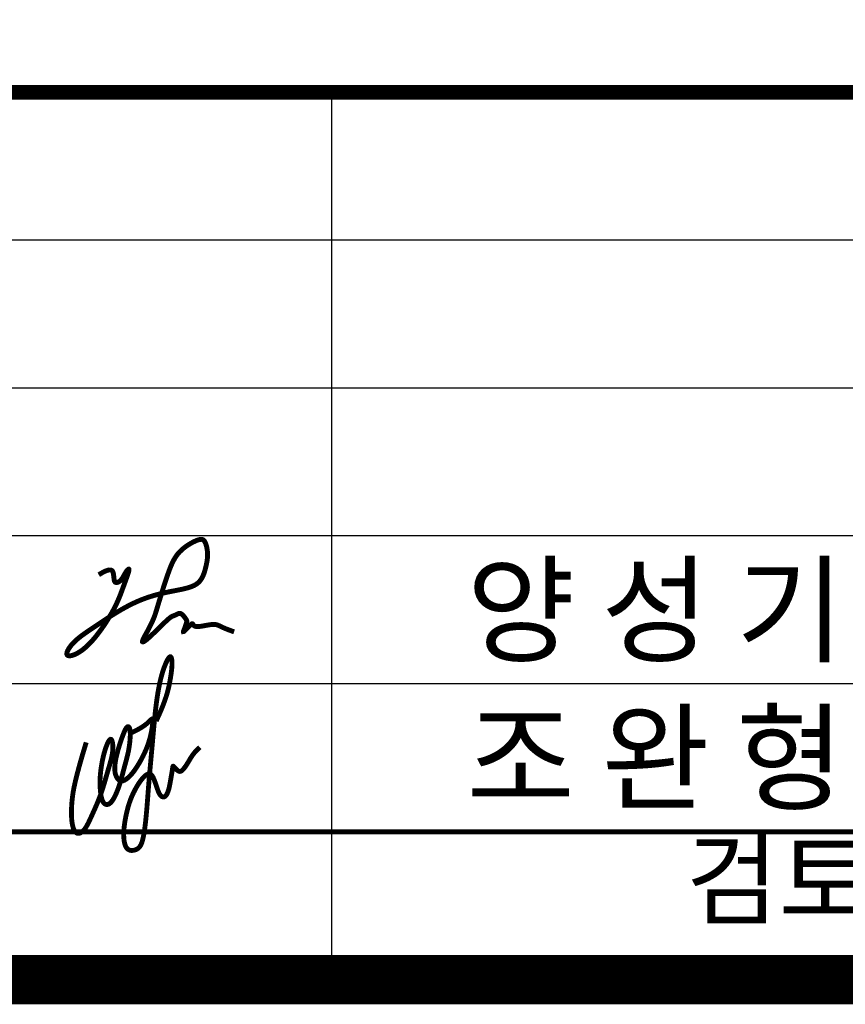
# Model space of a CAD drawing. Units: millimetres. Extents: x 0 to 841, y 0 to 594.
# Drawn here: x 490 to 524, y 19 to 59 of the extents above; entities that cross this region are included whole.
import ezdxf
from ezdxf.enums import TextEntityAlignment as Align

# ---------------------------------------------------------------- set-up
doc = ezdxf.new("R2010")
doc.units = ezdxf.units.MM
doc.header["$LTSCALE"] = 8
for name, color, linetype in [('CX-BORD', 3, 'Continuous'), ('CX-BORD-LIN1', 4, 'Continuous'), ('CX-BORD-LIN2', 3, 'Continuous'), ('CX-BORD-TEX2', 7, 'Continuous'), ('CX-BORD-TEX3', 6, 'Continuous')]:
    doc.layers.add(name, color=color, linetype=linetype)
doc.styles.add('TB_TEXT', font='Dotum.ttf')
doc.styles.add('TB_WBTXT', font='Dotum.ttf')
doc.styles.add('TB_WMTXT', font='Dotum.ttf')

# ---------------------------------------------------------------- blocks, each defined once
blk = doc.blocks.new('CXBLKA1-KECH-한국도로공사')
at = {"layer": 'CX-BORD-LIN1', "const_width": 2}
blk.add_lwpolyline([(796, -1.818989403545856e-12), (0, 0), (0, 554), (796, 554)], close=True, dxfattribs=at)
at = {"layer": 'CX-BORD-LIN1'}
for points, const_width in [([(796, 36.00000000000091), (0, 35.99999999999909)], 0.6), ([(558, 6), (270, 5.999999999999091)], 0.2)]:
    blk.add_lwpolyline(points, dxfattribs=dict(at, const_width=const_width))
blk.add_lwpolyline([(478, 0), (478, 36)], dxfattribs=at)
at = {"layer": 'CX-BORD-LIN2'}
blk.add_line((558, 30), (270, 29.99999999999909), dxfattribs=at)
for points in [[(558, 24), (270, 23.99999999999909)], [(558, 18.00000000000091), (270, 18)], [(558, 12.00000000000091), (270, 12)]]:
    blk.add_lwpolyline(points, dxfattribs=at)
at = {"layer": 'CX-BORD-TEX2', "const_width": 0.2}
blk.add_lwpolyline([(468.5521671292918, 16.42726461861821), (468.7295307888853, 16.53144823056846), (468.8665199842681, 16.59344930105544), (468.9686176965643, 16.61988673639371), (469.0413069068991, 16.61737944289689), (469.090070596395, 16.5925463268768), (469.1203917461771, 16.55200629464889), (469.1377533373688, 16.50237825252498), (469.1476383510944, 16.4502811068196), (469.1546990099905, 16.40122023838649), (469.160264502746, 16.3562469262497), (469.1648332595596, 16.31529892397248), (469.1689037106335, 16.27831398511989), (469.1729742861662, 16.24522986325428), (469.1775434163601, 16.2159843119407), (469.1831095314137, 16.19051508474331), (469.1901710615293, 16.16875993522535), (469.1991225942556, 16.15064624128627), (469.2099433465428, 16.13605987815572), (469.2225086926901, 16.12487634539866), (469.2366940069978, 16.11697114258095), (469.2523746637653, 16.11221976926663), (469.2694260372909, 16.11049772502156), (469.287723501875, 16.11168050940887), (469.3071424318177, 16.11564362199442), (469.3275443587281, 16.12229022910651), (469.3487354434519, 16.1316341641259), (469.3705080041473, 16.14371692719942), (469.3926543589714, 16.15858001847027), (469.4149668260807, 16.17626493808439), (469.4372377236314, 16.19681318618677), (469.4592593697816, 16.22026626292245), (469.4808240826878, 16.24666566843644), (469.5017726402948, 16.27593532669289), (469.5221396597008, 16.30752885693164), (469.5420082177916, 16.34078230221348), (469.5614613914522, 16.37503170559557), (469.5805822575694, 16.4096131101378), (469.5994538930299, 16.44386255890004), (469.6181593747178, 16.47711609494127), (469.6367817795199, 16.50870976132137), (469.655341878386, 16.53804184501314), (469.6736112185235, 16.56475960865009), (469.6912990412029, 16.58857255878047), (469.7081145876955, 16.60919020195252), (469.7237670992718, 16.62632204471447), (469.7379658172031, 16.63967759361367), (469.7504199827617, 16.64896635519744), (469.7608388372164, 16.65389783601495), (469.7689454645297, 16.65414696168045), (469.7745183194256, 16.6492503340769), (469.7773496993159, 16.63870997415415), (469.7772319016167, 16.62202790286028), (469.7739572237388, 16.59870614114516), (469.7673179630974, 16.56824670995866), (469.7571064171061, 16.53015163024884), (469.7431148831793, 16.48392292296739), (469.7252395134792, 16.42927701765439), (469.7037918791721, 16.3667879782206), (469.6791874061746, 16.29724427716883), (469.6518415204027, 16.22143438700095), (469.6221696477714, 16.14014678022068), (469.5905872141984, 16.05416992932987), (469.5575096455977, 15.96429230683134), (469.5233523678871, 15.87130238522786), (469.4882954121003, 15.77575347835682), (469.4515772297455, 15.67725826539754), (469.4122008774475, 15.57519426686395), (469.3691694118334, 15.46893900327177), (469.321485889529, 15.35786999513311), (469.2681533671603, 15.24136476296371), (469.2081749013523, 15.11880082727657), (469.1405535487329, 14.98955570858743), (469.0646800546037, 14.85348415638691), (468.9814959189753, 14.71234983608156), (468.8923303305364, 14.56839364205189), (468.7985124779743, 14.42385646868297), (468.7013715499761, 14.28097921035442), (468.6022367352298, 14.14200276145129), (468.5024372224234, 14.00916801635503), (468.403302200245, 13.88471586944797), (468.305953175538, 13.77046531714132), (468.2106809277748, 13.66654776395535), (468.1175685545859, 13.57267271643741), (468.0266991535991, 13.48854968113574), (467.938155822445, 13.41388816459767), (467.8520216587513, 13.34839767337235), (467.7683797601476, 13.29178771400711), (467.6873132242627, 13.24376779305021), (467.6091405194084, 13.20416499701241), (467.5351215966184, 13.17327673225373), (467.4667517776097, 13.15151798509942), (467.4055263840974, 13.13930374187203), (467.3529407377991, 13.13704898889682), (467.3104901604302, 13.14516871249634), (467.2796699737064, 13.16407789899586), (467.2619754993448, 13.19419153471699), (467.2585213021002, 13.23559261995251), (467.26889891889, 13.28703621085515), (467.2923191296695, 13.34694537754876), (467.3279927143931, 13.41374319015267), (467.3751304530178, 13.48585271878983), (467.4329431254992, 13.56169703358137), (467.5006415117923, 13.63969920464842), (467.5774363918526, 13.71828230211213), (467.662462400468, 13.79613913695357), (467.7545495917475, 13.87304148358544), (467.8524518746344, 13.94903085727856), (467.9549231580686, 14.02414877330648), (468.0607173509916, 14.09843674694002), (468.1685883623459, 14.17193629345184), (468.2772901010721, 14.24468892811183), (468.3855764761129, 14.31673616619355), (468.4924921516813, 14.38811951666503), (468.5982448130762, 14.458880463284), (468.70333290087, 14.52906048350633), (468.8082548556367, 14.59870105478694), (468.913509117946, 14.66784365457897), (469.019594128371, 14.73652976034009), (469.127008327484, 14.80480084952342), (469.2362501558573, 14.8726983995839), (469.3477211344853, 14.9401947311535), (469.4614351060591, 15.00698553756774), (469.5773089936929, 15.07269735533646), (469.6952597205018, 15.13695672097219), (469.8152042095981, 15.19939017098568), (469.9370593840968, 15.25962424188765), (470.060742167112, 15.31728547019065), (470.1861694817571, 15.37200039240543), (470.3132721007532, 15.42347853524916), (470.4420361952361, 15.47176138626037), (470.5724617859505, 15.51697342318585), (470.7045488936401, 15.55923912376875), (470.8382975390468, 15.59868296575496), (470.9737077429145, 15.63542942689037), (471.1107795259877, 15.66960298491904), (471.2495129090075, 15.70132811758685), (471.3896102222725, 15.73081921961875), (471.5295830342975, 15.75865035366496), (471.6676452231495, 15.78548549935749), (471.8020106668973, 15.81198863632562), (471.9308932436097, 15.83882374420045), (472.0525068313536, 15.86665480261399), (472.1650653081988, 15.89614579119552), (472.2667825522121, 15.92796068957705), (472.356363971061, 15.96264589742532), (472.4344810908069, 16.00027749455967), (472.5022969671081, 16.04081398083326), (472.5609746556238, 16.08421385610291), (472.6116772120131, 16.13043562022176), (472.6555676919361, 16.17943777304572), (472.693809151051, 16.23117881442977), (472.727564645018, 16.28561724422889), (472.7578518466726, 16.34264931460075), (472.7851068975679, 16.40192228691922), (472.8096205564316, 16.46302117485993), (472.8316835819933, 16.52553099209854), (472.8515867329806, 16.58903675231159), (472.8696207681242, 16.65312346917472), (472.8860764461515, 16.71737615636539), (472.9012445257931, 16.78137982755925), (472.9153188427426, 16.84483015970363), (472.9281055405636, 16.90786548283359), (472.9393138397818, 16.97073479025767), (472.9486529609258, 17.0336870752808), (472.9558321245231, 17.09697133121153), (472.9605605511015, 17.16083655135571), (472.9625474611885, 17.2255317290219), (472.9615020753126, 17.291305857515), (472.9572166943435, 17.35817277399929), (472.9498159405257, 17.42520569106455), (472.9395075164448, 17.49124266515537), (472.9264991246873, 17.55512175271633), (472.9109984678398, 17.61568101019384), (472.8932132484879, 17.67175849403338), (472.8733511692189, 17.72219226067864), (472.8516199326195, 17.76582036657692), (472.828012634629, 17.80165377661979), (472.8016639446078, 17.82939508948766), (472.7714939252683, 17.84891981230976), (472.7364226393238, 17.86010345221348), (472.6953701494886, 17.86282151632804), (472.647256518474, 17.85694951178084), (472.5910018089944, 17.84236294570019), (472.5255260837639, 17.81893732521439), (472.450317062976, 17.78665881820234), (472.3671330967518, 17.74595623554524), (472.2783001926928, 17.69736904887668), (472.1861443584012, 17.64143672982664), (472.0929916014784, 17.57869875002962), (472.0011679295276, 17.50969458111649), (471.9129993501501, 17.43496369472086), (471.8308118709465, 17.35504556247361), (471.756336156659, 17.27025141907598), (471.6889215005758, 17.17997955150258), (471.627321853126, 17.08340000979479), (471.5702911647368, 16.97968284399576), (471.5165833858382, 16.86799810414686), (471.4649524668566, 16.74751584029218), (471.4141523582202, 16.61740610247307), (471.3629370103572, 16.4768389407318), (471.310420345877, 16.32573136360224), (471.2571561761142, 16.16698821358386), (471.2040582845821, 16.00426129166863), (471.1520404547964, 15.84120239884578), (471.1020164702732, 15.68146333610639), (471.0549001145255, 15.52869590444243), (471.0116051710684, 15.38655190484315), (470.9730454234186, 15.25868313830051), (470.9398092861775, 15.14770396268614), (470.9111836982984, 15.05207896339198), (470.8861302298228, 14.96923528269235), (470.8636104507932, 14.89660006286158), (470.8425859312492, 14.83160044617216), (470.8220182412333, 14.77166357489932), (470.800868950786, 14.71421659131556), (470.7780996299489, 14.6566866376952), (470.7528933836684, 14.59699882779933), (470.7253194565119, 14.53507016133699), (470.6956686279509, 14.47131560950675), (470.6642316774587, 14.40615014350442), (470.6312993845067, 14.33998873452856), (470.5971625285683, 14.27324635377408), (470.562111889114, 14.20633797244045), (470.5264382456171, 14.13967856172349), (470.4905708321121, 14.07380758947329), (470.4554927008812, 14.00976251015618), (470.4223253587697, 13.9487052748882), (470.3921903126211, 13.89179783478903), (470.3662090692806, 13.84020214097563), (470.3455031355925, 13.79508014456678), (470.3311940184012, 13.75759379667943), (470.324403224552, 13.72890504843326), (470.3261137959562, 13.71005135303039), (470.3367549147888, 13.70157217202086), (470.3566172982928, 13.70388246903622), (470.3859916637102, 13.71739720771166), (470.4251687282831, 13.74253135168055), (470.4744392092553, 13.77969986457629), (470.5340938238678, 13.82931771003314), (470.6044232893637, 13.89179985168448), (470.685171429539, 13.96690420787127), (470.7738944944076, 14.05176051576836), (470.8676018405367, 14.1428414672564), (470.9633028244953, 14.2366197542151), (471.0580068028494, 14.32956806852599), (471.1487231321671, 14.4181591020706), (471.2324611690165, 14.49886554672867), (471.3062302699645, 14.56816009438262), (471.3678220729926, 14.62343530259113), (471.4181573417336, 14.66576319162414), (471.4589391212321, 14.69713564743142), (471.4918704565362, 14.71954455596187), (471.5186543926893, 14.73498180316437), (471.5409939747387, 14.7454392749878), (471.5605922477298, 14.75290885738013), (471.5791522567079, 14.75938243629207), (471.5980724314722, 14.76649225369783), (471.6175327408255, 14.77443197568118), (471.637408538325, 14.78303562435212), (471.6575751775272, 14.79213722182067), (471.6779080119868, 14.801570790195), (471.6982823952621, 14.81117035158695), (471.718573680907, 14.82076992810562), (471.7386572224796, 14.83020354186101), (471.7584637615837, 14.83921530050247), (471.7781455920131, 14.84718965384127), (471.7979103956131, 14.853421137228), (471.8179658542249, 14.85720428601417), (471.838519649692, 14.85783363555038), (471.8597794638581, 14.85460372118723), (471.881952978566, 14.84680907827533), (471.9052478756585, 14.83374424216527), (471.9297333858749, 14.8150357304612), (471.9549249355323, 14.79163798977333), (471.9801994998461, 14.76483744896541), (472.0049340540299, 14.73592053689936), (472.0285055732975, 14.70617368243893), (472.0502910328632, 14.67688331444788), (472.0696674079418, 14.64933586178904), (472.0860116737467, 14.62481775332526), (472.0988600240889, 14.6042557689043), (472.1083855271718, 14.58713809231267), (472.1149204697958, 14.57259325832001), (472.1187971387608, 14.55974980169685), (472.1203478208663, 14.54773625721555), (472.1199048029148, 14.53568115964572), (472.117800371705, 14.5227130437579), (472.1143668140367, 14.50796044432172), (472.1099018030709, 14.49076630722357), (472.104564557404, 14.47133122279865), (472.0984796819948, 14.45007019249806), (472.0917717817993, 14.42739821777286), (472.0845654617751, 14.40373030007322), (472.0769853268794, 14.3794814408493), (472.0691559820698, 14.35506664155218), (472.0612020323024, 14.33090090363203), (472.0532342363867, 14.30734389123154), (472.0453079685431, 14.28453391925905), (472.0374647568424, 14.2625539653136), (472.0297461293549, 14.24148700699698), (472.0221936141525, 14.22141602190732), (472.0148487393071, 14.2024239876464), (472.007753032889, 14.18459388181236), (472.0009480229701, 14.16800868200698), (471.9945652358529, 14.15283436612026), (471.989096190764, 14.1395689132014), (471.9851224051617, 14.12879330259238), (471.9832253965033, 14.12108851363337), (471.9839866822476, 14.11703552566541), (471.9879877798512, 14.11721531802868), (471.995810206774, 14.12220887006515), (472.0080354804722, 14.13259716111315), (472.0249959015755, 14.14867759879689), (472.0460269033983, 14.16961330386039), (472.0702147024249, 14.19428382533169), (472.0966455151411, 14.22156871223797), (472.1244055580319, 14.25034751360636), (472.1525810475814, 14.27949977846311), (472.1802582002747, 14.30790505583536), (472.2065232325986, 14.33444289475028), (472.230628497522, 14.35817267189395), (472.2524908939595, 14.37887307458914), (472.2721934573101, 14.39650261781753), (472.2898192229732, 14.41101981656084), (472.3054512263479, 14.42238318580075), (472.3191725028346, 14.43055124051807), (472.3310660878305, 14.4354824956954), (472.341215016736, 14.43713546631443), (472.3497715660615, 14.43555165882299), (472.3571649767537, 14.43110454553243), (472.3638937308715, 14.42425059022298), (472.3704563104757, 14.41544625667302), (472.3773511976224, 14.40514800866094), (472.3850768743723, 14.39381230996696), (472.3941318227817, 14.38189562436764), (472.4050145249121, 14.36985441564411), (472.4183065224197, 14.35815898347664), (472.4349215953625, 14.34733497115849), (472.4558565833995, 14.33792185788479), (472.4821083261868, 14.33045912285252), (472.5146736633833, 14.32548624525589), (472.5545494346443, 14.32354270429096), (472.6027324796296, 14.32516797915287), (472.6602196379954, 14.33090154903857), (472.7273985569318, 14.3409336185332), (472.8022201137619, 14.35405729378635), (472.88202599334, 14.36871640633581), (472.9641578805185, 14.38335478772115), (473.0459574601546, 14.39641626948105), (473.1247664171015, 14.40634468315511), (473.1979264362135, 14.41158386028292), (473.2627792023459, 14.41057763240224), (473.3183763114275, 14.40200497837213), (473.3706090036931, 14.38548546633046), (473.4270784304481, 14.36087381173456), (473.4953857430037, 14.32802473004085), (473.5831320926654, 14.28679293670757), (473.6979186307435, 14.23703314719114), (473.8473465085444, 14.1786000769489), (474.0390168773774, 14.11134844143817)], dxfattribs=at)
at = {"layer": 'CX-BORD-TEX2', "const_width": 0.196, "flags": 128}
for points in [[(470.8803960779223, 10.4901772787116), (471.015807870559, 10.78901356537517), (471.1255910743685, 11.05014924254374), (471.2130144282137, 11.27792615676663), (471.281346670954, 11.47668615459133), (471.3338565414515, 11.65077108256901), (471.3738127785673, 11.80452278724624), (471.4044841211626, 11.94228311517418), (471.4291393080975, 12.06839391290032), (471.4504984509504, 12.1865131093391), (471.4690871521543, 12.29756296286632), (471.4848823868606, 12.4017818142238), (471.4978611302195, 12.49940800415334), (471.5080003573821, 12.59067987339495), (471.5152770434997, 12.67583576269135), (471.5196681637199, 12.75511401278345), (471.5211506931955, 12.82875296441216), (471.5196768025753, 12.896668564229), (471.5150994445021, 12.9574871825198), (471.5072467671216, 13.0095127954819), (471.4959469185742, 13.05104937930992), (471.4810280470056, 13.08040091020121), (471.4623183005569, 13.09587136435039), (471.4396458273714, 13.09576471795481), (471.4128387755927, 13.07838494721), (471.3818885133169, 13.04256516897749), (471.3474392884482, 12.98925506277646), (471.3102985688465, 12.91993344879211), (471.2712738223672, 12.83607914720778), (471.2311725168702, 12.73917097820959), (471.1908021202125, 12.63068776198179), (471.1509701002524, 12.51210831870958), (471.1124839248487, 12.38491146857632), (471.0759987459478, 12.25030062439146), (471.0415604518512, 12.10837756945602), (471.0090626149495, 11.95896867969623), (470.9783988076351, 11.80190033103736), (470.949462602297, 11.63699889940563), (470.9221475713266, 11.46409076072541), (470.8963472871137, 11.28300229092292), (470.8719553220517, 11.09355986592436), (470.8488619347281, 10.89596132097995), (470.826944128532, 10.69189032864506), (470.8060755930492, 10.48340202080271), (470.7861300178683, 10.2725515293323), (470.7669810925772, 10.06139398611776), (470.7485025067608, 9.851984523037572), (470.7305679500078, 9.646378271975664), (470.7130511119058, 9.446630364812336), (470.6958527146789, 9.254261561528438), (470.6789816111068, 9.06865513449884), (470.6624736866079, 8.888659984198966), (470.6463648265981, 8.71312501110333), (470.630690916496, 8.540899115685534), (470.6154878417183, 8.37083119842191), (470.6007914876827, 8.201770159785156), (470.5866377398061, 8.0325649002516), (470.5730263277837, 7.862359069518789), (470.5598123584132, 7.691475314180934), (470.5468147827723, 7.520531030056191), (470.5338525519373, 7.35014361296362), (470.5207446169834, 7.180930458720468), (470.5073099289866, 7.013508963144886), (470.4933674390222, 6.848496522055939), (470.4787360981691, 6.686510531270869), (470.4632481399194, 6.52828917703755), (470.446788927452, 6.375053807317272), (470.4292571063606, 6.228146560502864), (470.4105513222403, 6.088909574986246), (470.3905702206876, 5.958684989157518), (470.3692124472973, 5.8388149414086), (470.3463766476652, 5.730641570131411), (470.3219614673853, 5.635507013716961), (470.2958546855943, 5.554300407358824), (470.2679006155849, 5.486098873459923), (470.2379327041908, 5.429526531223019), (470.2057843982466, 5.383207499852688), (470.1712891445832, 5.3457658985526), (470.1342803900361, 5.315825846527332), (470.0945915814391, 5.292011462981463), (470.0520561656231, 5.272946867116843), (470.0067040634904, 5.257658563640689), (469.9593510922059, 5.246782599265316), (469.9110095430015, 5.24135740620477), (469.8626917071069, 5.242421416673096), (469.8154098757577, 5.25101306288434), (469.7701763401828, 5.268170777054365), (469.7280033916149, 5.294932991394489), (469.6899033212876, 5.332338138121486), (469.6567182117251, 5.381120648577053), (469.6286093106373, 5.440798950613498), (469.6055676570295, 5.510587471214421), (469.5875842899022, 5.589700637360693), (469.5746502482634, 5.677352876035002), (469.5667565711128, 5.772758614219129), (469.5638942974565, 5.875132278894853), (469.5660544662987, 5.983688297043955), (469.5731384260671, 6.097512045173971), (469.5846887628941, 6.215172697895468), (469.6001583723319, 6.33511037934386), (469.6190001499381, 6.455765213657287), (469.6406669912685, 6.575577324969345), (469.6646117918763, 6.692986837418175), (469.6902874473171, 6.806433875138282), (469.7171468531487, 6.914358562266898), (469.7447553946658, 7.015596503955749), (469.7731284161382, 7.110565229415442), (469.8023937515727, 7.200077748873809), (469.8326792349817, 7.28494707255868), (469.8641127003739, 7.365986210696974), (469.896821981758, 7.444008173516522), (469.9309349131436, 7.519825971244245), (469.9665793285403, 7.594252614107063), (470.0038206758873, 7.667874660942289), (470.0424748588321, 7.740372865029713), (470.0822953949537, 7.811201528256788), (470.1230358018274, 7.879814952510969), (470.1644495970331, 7.945667439683348), (470.2062902981461, 8.008213291660468), (470.2483114227443, 8.066906810330693), (470.2902664884059, 8.121202297584205), (470.3319019081155, 8.170589638806632), (470.3729356764798, 8.21470105337903), (470.4130786835194, 8.253204344178812), (470.4520418192506, 8.285767314086115), (470.4895359736893, 8.312057765980171), (470.5252720368535, 8.331743502737481), (470.5589608987575, 8.344492327238186), (470.590313449422, 8.349972042361514), (470.6191376584384, 8.348000328232956), (470.6456298137109, 8.338994373973946), (470.6700832827191, 8.323521245953089), (470.6927914329426, 8.302148010538986), (470.7140476318609, 8.27544173410024), (470.7341452469545, 8.243969483004548), (470.7533776457039, 8.20829832362233), (470.7720381955896, 8.16899532232037), (470.7903681301223, 8.126633017815948), (470.8084001469497, 8.081805838211949), (470.8261148097527, 8.035113683959935), (470.8434926822101, 7.987156455512377), (470.8605143280038, 7.938534053319927), (470.8771603108107, 7.889846377833237), (470.8934111943126, 7.841693329503869), (470.9092475421894, 7.794674808783384), (470.9246923349383, 7.749320844110116), (470.9399382203355, 7.70588197586676), (470.9552202629757, 7.6645388724246), (470.9707735274515, 7.625472202154015), (470.9868330783584, 7.588862633425379), (471.0036339802873, 7.554890834609068), (471.0214112978356, 7.52373747407546), (471.0404000955941, 7.49558322019675), (471.0607540699375, 7.47065089753778), (471.082301444354, 7.449331955454909), (471.1047890741074, 7.43205999950078), (471.127963814467, 7.419268635226217), (471.1515725206973, 7.411391468183865), (471.1753620480658, 7.408862103926367), (471.1990792518372, 7.412114148005458), (471.2224709872817, 7.421581205972871), (471.2453112324019, 7.437552348319514), (471.26748245617, 7.459738505284804), (471.2888942502923, 7.487706072050969), (471.309456206478, 7.52102144379478), (471.3290779164372, 7.559251015697555), (471.3476689718782, 7.601961182937885), (471.3651389645102, 7.648718340694359), (471.3813974860414, 7.699088884148296), (471.3963933048544, 7.752612107794448), (471.410231896024, 7.808718903403133), (471.4230579112955, 7.8668130620581), (471.4350160024187, 7.926298374846738), (471.4462508211382, 7.986578632854616), (471.4569070192019, 8.047057627166396), (471.4671292483563, 8.107139148870374), (471.4770621603502, 8.166226989048482), (471.4868052032907, 8.223755050428736), (471.4962770107268, 8.27927768229074), (471.5053510125726, 8.332379345552908), (471.5139006387362, 8.382644501134564), (471.5217993191291, 8.429657609955939), (471.5289204836645, 8.473003132935446), (471.5351375622513, 8.512265530992408), (471.5403239848029, 8.547029265046149), (471.5444466031277, 8.576960097330812), (471.5478459566439, 8.602048995343466), (471.5509560066648, 8.622368227893276), (471.5542107145084, 8.63799006379304), (471.5580440414869, 8.648986771852833), (471.5628899489202, 8.655430620884545), (471.5691823981215, 8.657393879698247), (471.5773553504068, 8.654948817106742), (471.5877312630264, 8.648249002625562), (471.6001865769704, 8.637773208594808), (471.6144862291649, 8.624081508060954), (471.6303951565324, 8.607733974068651), (471.647678295998, 8.589290679664373), (471.6661005844871, 8.569311697892772), (471.685426958923, 8.54835710180123), (471.7054223562327, 8.5269869644344), (471.7259300676978, 8.505875782871044), (471.7471068020341, 8.486155750319995), (471.7691876223198, 8.469073484024193), (471.792407591628, 8.45587560122567), (471.8170017730336, 8.44780871916737), (471.8432052296139, 8.44611945509132), (471.8712530244429, 8.452054426239556), (471.9013802205973, 8.466860249855017), (471.9337239382021, 8.491389082257228), (471.9680295255948, 8.52491523608387), (472.0039443881606, 8.566318563047389), (472.041115931288, 8.614478914862957), (472.0791915603631, 8.668276143244839), (472.1178186807729, 8.726590099906389), (472.1566446979041, 8.78830063656278), (472.1953170171446, 8.852287604927369), (472.2338596040208, 8.917655363193262), (472.2738026646284, 8.984406295471672), (472.3170529651979, 9.052767292348108), (472.3655172719664, 9.122965244413535), (472.4211023511643, 9.195227042254373), (472.4857149690297, 9.269779576458859), (472.5612618917921, 9.346849737617049), (472.6496498856877, 9.426664416315361)], [(468.0434127838898, 9.625126140075736), (467.889940713304, 9.111749928465542), (467.7679639670769, 8.684399189747637), (467.673494185472, 8.331962772550469), (467.6025430087529, 8.043329525498848), (467.5511220771841, 7.807388297219404), (467.5152430310272, 7.613027936340586), (467.4909175105477, 7.449137291487204), (467.4741571560089, 7.304605211285889), (467.4616173168542, 7.170107492721399), (467.4525281792576, 7.043467726203744), (467.4467636385743, 6.924296450502879), (467.4441975901545, 6.812204204386944), (467.4447039293545, 6.706801526624076), (467.4481565515289, 6.607698955983324), (467.4544293520294, 6.514507031233734), (467.4633962262124, 6.426836291143445), (467.4749635508388, 6.344465277217751), (467.4891676282996, 6.267844541911472), (467.5060772423967, 6.197592640415678), (467.5257611769293, 6.134328127921435), (467.5482882156984, 6.078669559620721), (467.5737271425041, 6.031235490704603), (467.6021467411456, 5.992644476365058), (467.6336157954238, 5.963515071791335), (467.6681037336639, 5.944320739128671), (467.7051825622921, 5.934954568323519), (467.7443249322614, 5.935164556277414), (467.7850034945195, 5.944698699890068), (467.8266909000222, 5.963304996062107), (467.8688597997188, 5.990731441692333), (467.9109828445607, 6.026726033681371), (467.9525326854991, 6.071036768929844), (467.9931271855876, 6.123362006831485), (468.0329650562808, 6.183201556755193), (468.0723902211357, 6.250005590562978), (468.1117466037103, 6.323224280119575), (468.151378127558, 6.402307797286994), (468.1916287162376, 6.486706313927243), (468.2328422933069, 6.575870001905059), (468.2753627823204, 6.669249033081542), (468.3193963553222, 6.766335896324563), (468.3645981782965, 6.866792348518175), (468.4104856657177, 6.970322463551383), (468.4565762320599, 7.076630315311377), (468.5023872917927, 7.185419977686252), (468.5474362593905, 7.296395524565014), (468.5912405493273, 7.409261029835761), (468.6333175760728, 7.52372056738659), (468.6733154090589, 7.639461673492406), (468.711404737548, 7.756105733977165), (468.7478869057622, 7.873257597048905), (468.7830632579189, 7.990522110918391), (468.81723513824, 8.10750412379548), (468.8507038909465, 8.223808483889115), (468.8837708602587, 8.339040039409156), (468.9167373903965, 8.452803638566365), (468.9497203069841, 8.564755663684082), (468.9820983612572, 8.674758633549573), (469.0130657858563, 8.782726601064496), (469.0418168134211, 8.88857361913142), (469.0675456765894, 8.992213740651096), (469.0894466080035, 9.093561018525179), (469.1067138403014, 9.192529505657149), (469.1185416061235, 9.289033254946844), (469.124328395671, 9.382573459462947), (469.1242897293978, 9.470999872933135), (469.118845385321, 9.55174938925029), (469.1084151414552, 9.622258902309113), (469.0934187758166, 9.679965306003396), (469.0742760664207, 9.72230549422693), (469.0514067912836, 9.746716360871687), (469.0252307284227, 9.750634799833279), (468.9962131673819, 9.732376934318381), (468.9650014438239, 9.693775804787037), (468.9322884049425, 9.637543681016723), (468.8987668979316, 9.566392832780366), (468.8651297699816, 9.483035529852714), (468.8320698682865, 9.390184042010333), (468.8002800400382, 9.29055063902706), (468.7704531324307, 9.186847590677644), (468.7431580422999, 9.081463450347655), (468.7184678650692, 8.975491905863237), (468.696331745803, 8.869702928659535), (468.6766988295667, 8.764866490173517), (468.6595182614292, 8.66175256184033), (468.644739186454, 8.561131115096941), (468.6323107497083, 8.463772121380316), (468.6221820962583, 8.370445552124693), (468.6142925660306, 8.281677113697697), (468.6085422783981, 8.197015452192318), (468.6048215475903, 8.115764948630385), (468.6030206878422, 8.037229984036458), (468.6030300133843, 7.960714939431455), (468.6047398384489, 7.885524195840844), (468.6080404772711, 7.810962134285546), (468.6128222440793, 7.736333135789209), (468.6190439510265, 7.661248155510293), (468.6269384019388, 7.586544445143772), (468.636806898563, 7.513365830520343), (468.648950742645, 7.442856137471608), (468.6636712359286, 7.376159191825536), (468.6812696801626, 7.31441881941555), (468.7020473770908, 7.258778846070527), (468.7263056284601, 7.210383097620252), (468.7542242645386, 7.170267841157511), (468.7854972296846, 7.139039108813449), (468.8196969967812, 7.117195373983122), (468.8563960387082, 7.105235110057947), (468.8951668283471, 7.103656790432069), (468.9355818385802, 7.112958888498724), (468.97721354229, 7.133639877651149), (469.019634412356, 7.166198231282578), (469.0624430317657, 7.210876658734378), (469.1053424239235, 7.266894813134058), (469.1480617223406, 7.333216583560898), (469.1903300605272, 7.408805859090535), (469.2318765719929, 7.492626528800429), (469.2724303902478, 7.583642481768038), (469.3117206488041, 7.680817607069002), (469.3494764811694, 7.78311579378169), (469.3854908801741, 7.889463960239482), (469.419812275919, 7.99864114180491), (469.4525529578268, 8.109389403099158), (469.4838252153177, 8.220450808742498), (469.5137413378125, 8.330567423353386), (469.542413614734, 8.438481311553005), (469.5699543354995, 8.542934537961628), (469.5964757895308, 8.642669167198619), (469.6220587471244, 8.73686086503858), (469.6466579020534, 8.8264197018716), (469.6701964289732, 8.912689349240281), (469.6925975025315, 8.997013478689041), (469.7137842973825, 9.080735761761389), (469.7336799881723, 9.165199869999924), (469.7522077495551, 9.251749474949975), (469.7692907561795, 9.341728248153231), (469.7848169385861, 9.435923272643777), (469.7985332508633, 9.53289527740344), (469.8101514029913, 9.630648402906445), (469.8193831049475, 9.727186789622465), (469.8259400667121, 9.820514578025723), (469.8295339982624, 9.908635908588622), (469.8298766095768, 9.989554921781746), (469.8266796106336, 10.06127575807841), (469.819771526747, 10.12215574761649), (469.8094481445733, 10.17196497920304), (469.7961220661045, 10.21082673130877), (469.7802058933294, 10.2388642824053), (469.7621122282399, 10.25620091096516), (469.7422536728291, 10.26295989545997), (469.7210428290846, 10.25926451436317), (469.6988922990004, 10.24523804614455), (469.6761474810573, 10.22113001657181), (469.6528849596962, 10.18769494058779), (469.6291141158472, 10.1458135804296), (469.6048443304426, 10.09636669833617), (469.5800849844136, 10.0402350565455), (469.5548454586906, 9.978299417293783), (469.5291351342075, 9.911440542819946), (469.5029633918912, 9.840539195361089), (469.4763757006094, 9.766368864906326), (469.4495618809569, 9.689273952449184), (469.4227478414605, 9.609491586735203), (469.3961594906505, 9.52725889650901), (469.3700227370537, 9.442813010515238), (469.3445634892005, 9.356391057499422), (469.3200076556177, 9.268230166205285), (469.2965811448348, 9.178567465379274), (469.2745607951902, 9.087749237831304), (469.2544271642691, 8.996558382637886), (469.236711739467, 8.905886952940818), (469.2219460081806, 8.816627001882807), (469.2106614578042, 8.729670582606559), (469.2033895757349, 8.645909748253871), (469.2006618493679, 8.56623655196654), (469.2030097660981, 8.491543046888182), (469.2107499806098, 8.422576374636265), (469.2233398167336, 8.359504030738208), (469.240021765585, 8.302348599198012), (469.2600383182826, 8.251132664018769), (469.2826319659425, 8.205878809203568), (469.3070451996828, 8.16660961875641), (469.3325205106212, 8.133347676680387), (469.3583003898739, 8.106115566978588), (469.3838251722855, 8.084896352197575), (469.4093265676102, 8.069515009054157), (469.435234129327, 8.059756992805887), (469.461977410916, 8.055407758711226), (469.4899859658562, 8.056252762028635), (469.5196893476295, 8.062077458018393), (469.551517109715, 8.072667301936235), (469.5858988055916, 8.08780774904335), (469.623227707385, 8.107523635524558), (469.6637519617934, 8.132797321278304), (469.7076834341569, 8.16485054712939), (469.7552339898193, 8.204905053902621), (469.8066154941225, 8.254182582424619), (469.8620398124076, 8.313904873520187), (469.9217188100156, 8.385293668014128), (469.9858643522912, 8.469570706733066), (470.0543910068009, 8.567461283877492), (470.1260241500249, 8.677704907154293), (470.1991918606655, 8.798544637646046), (470.2723222174272, 8.928223536437145), (470.343843299016, 9.064984664610165), (470.4121831841358, 9.207071083246774), (470.4757699514894, 9.352725853431366), (470.5330316797845, 9.500192036246517), (470.5827220512047, 9.647570101584279), (470.6248971618679, 9.7923901545646), (470.6599387113729, 9.932039709121455), (470.6882283993145, 10.06390627918427), (470.710147925297, 10.18537737868428), (470.7260789889142, 10.29384052155274), (470.7364032897658, 10.38668322171907), (470.7415025274513, 10.46129299311542), (470.7416767293798, 10.51581967401944), (470.7368992342026, 10.55146240010345), (470.727061708385, 10.57018263138343), (470.7120558183897, 10.57394182787903), (470.691773230682, 10.56470144960804), (470.6661056117255, 10.54442295658919), (470.6349446279828, 10.51506780883938), (470.5981819459166, 10.47859746637732), (470.5551156804686, 10.43660387664477), (470.5026697404683, 10.38920093677552), (470.4371744832197, 10.33613303132552), (470.3549602660314, 10.27714454485249), (470.2523574462084, 10.21197986191237), (470.1256963810565, 10.14038336706199), (469.9713074278798, 10.06209944485909), (469.7855209439858, 9.976872479858685)]]:
    blk.add_lwpolyline(points, dxfattribs=at)
at = {"layer": 'CX-BORD-LIN1', "style": 'TB_TEXT'}
for tag, p in [('TR_RCON5', (342.3033138082337, 33)), ('TR_RCON4', (342.3033138082337, 27)), ('TR_RCON3', (342.3033138082337, 21.00000000000091)), ('TR_RCON2', (342.3033138082337, 15.00000000000091)), ('TR_RCON1', (342.3033138082337, 9))]:
    blk.add_attdef(tag, text='', height=3.5, dxfattribs=at).set_placement(p, align=Align.MIDDLE_LEFT)
for tag, height, p in [('TR_DGN5', 3.5, (451.1184542177598, 33)), ('TR_CHK5', 3.5, (491.1184542177598, 33)), ('TR_RDAT5', 3.5, (317.5, 33)), ('TR_APP5', 3.5, (531.1184542177598, 33)), ('TR_RNUM5', 3, (285.105116618196, 32.63656332936262)), ('TR_DGN4', 3.5, (451.1184542177598, 27)), ('TR_CHK4', 3.5, (491.1184542177598, 27)), ('TR_RDAT4', 3.5, (317.5, 27)), ('TR_APP4', 3.5, (531.1184542177598, 27)), ('TR_RNUM4', 3, (285.105116618196, 26.63656332936262)), ('TR_RDAT3', 3.5, (317.5, 21.00000000000091)), ('TR_DGN3', 3.5, (451.1184542177598, 21.00000000000091)), ('TR_CHK3', 3.5, (491.1184542177598, 21.00000000000091)), ('TR_APP3', 3.5, (531.1184542177598, 21.00000000000091)), ('TR_RNUM3', 3, (285.105116618196, 20.63656332936353)), ('TR_RDAT2', 3.5, (317.5, 15.00000000000091)), ('TR_DGN2', 3.5, (451.1184542177598, 15.00000000000091)), ('TR_CHK2', 3.5, (491.1184542177598, 15.00000000000091)), ('TR_APP2', 3.5, (531.1184542177598, 15.00000000000091)), ('TR_RNUM2', 3, (285.105116618196, 14.63656332936353)), ('TR_DGN1', 3.5, (451.1184542177598, 9)), ('TR_CHK1', 3.5, (491.1184542177598, 9)), ('TR_RDAT1', 3.5, (317.5, 9)), ('TR_APP1', 3.5, (531.1184542177598, 9)), ('TR_RNUM1', 3, (285.105116618196, 8.636563329362616))]:
    blk.add_attdef(tag, text='', height=height, dxfattribs=at).set_placement(p, align=Align.MIDDLE_CENTER)
at = {"layer": 'CX-BORD-LIN2', "style": 'TB_TEXT'}
blk.add_attdef('TD_VERSION', text='', height=3, rotation=90, dxfattribs=at).set_placement((800.499999405456, 48.01489921212305), align=Align.MIDDLE_CENTER)
at = {"layer": 'CX-BORD-TEX2', "style": 'TB_WMTXT'}
for tag, height, p in [('TB_CNAME', 5, (15.34476638720116, 531.8324131479249)), ('TB_CSCOP', 4, (16.63456755316201, 523.8324131479249))]:
    blk.add_attdef(tag, text='', height=height, dxfattribs=at).set_placement(p, align=Align.BOTTOM_LEFT)
at = {"layer": 'CX-BORD-TEX2', "style": 'TB_WBTXT'}
for tag, height, p in [('TB_MTITIL', 10, (398, 533.3264135606178)), ('TB_STITL', 7, (398, 518.3264135606178))]:
    blk.add_attdef(tag, text='', height=height, dxfattribs=at).set_placement(p, align=Align.MIDDLE_CENTER)
at = {"layer": 'CX-BORD-TEX3', "style": 'TB_TEXT'}
blk.add_text('검토자', height=3, dxfattribs=at).set_placement((498, 3.662000000000262), align=Align.MIDDLE)
for tag, height, p in [('TD_LNDST', 4.500000000000001, (215, 31.49999999999909)), ('TD_DSECT', 4.500000000000001, (605.5, 31.50000000000091)), ('TD_DDIST', 4.500000000000001, (654.5, 31.50000000000091)), ('TD_DNAME_TOP', 4.500000000000001, (755, 27.95701132476734)), ('TD_DCOMP', 4.500000000000001, (215, 22.58754437093012)), ('TD_CSECT', 4.500000000000001, (605.5, 22.50000000000091)), ('TD_CDIST', 4.500000000000001, (654.5, 22.50000000000091)), ('TD_DNAME_MAIN', 4.500000000000001, (755, 21.4730958425489)), ('TD_DNAME_BOT', 3, (755, 15.24894304459849)), ('TD_HSCAL', 4.500000000000001, (620.8841087955552, 13.74838269424799)), ('TD_VSCAL', 4.500000000000001, (656.8614607241561, 13.74838269424799)), ('TD_CCOMP', 4.500000000000001, (215, 13.59273296473111)), ('TD_CNAME', 5, (65, 7.595640316786557)), ('TD_FIELD', 4.500000000000001, (180, 5.125020286179279)), ('TD_CSTEP', 4.500000000000001, (250.7440000000006, 5.125020286179279)), ('TD_DWGNO', 4.500000000000001, (755, 5.001673382306763)), ('TD_DWGCODE', 4.500000000000001, (637, 4.790803741700984))]:
    blk.add_attdef(tag, text='', height=height, dxfattribs=at).set_placement(p, align=Align.MIDDLE_CENTER)

msp = doc.modelspace()

# ---------------------------------------------------------------- block references
at = {"layer": 'CX-BORD'}
ref = msp.add_blockref('CXBLKA1-KECH-한국도로공사', (25.00000423657002, 19.99999960309833), dxfattribs=at)
ref.add_attrib('TR_CHK1', '조 완 형', dxfattribs={"layer": 'CX-BORD-LIN1', "height": 3.5, "style": 'TB_TEXT'}).set_placement((516.1184584543298, 28.99999960309833), align=Align.MIDDLE_CENTER)
ref.add_attrib('TR_CHK2', '양 성 기', dxfattribs={"layer": 'CX-BORD-LIN1', "height": 3.5, "style": 'TB_TEXT'}).set_placement((516.1184584543298, 34.99999960310015), align=Align.MIDDLE_CENTER)

doc.saveas('drawing.dxf')
